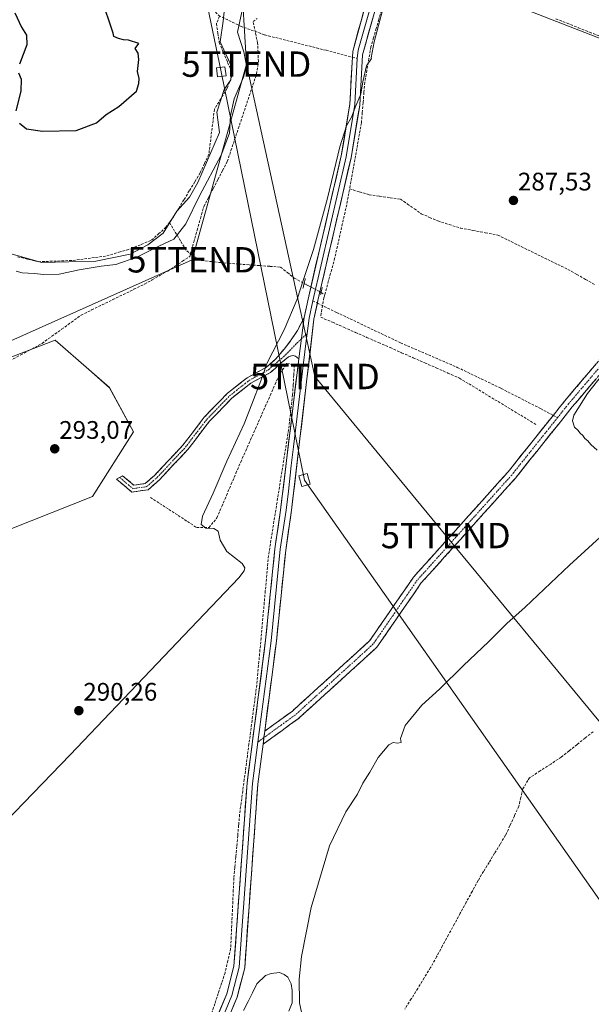
# Model space of a CAD drawing. Units: metres. Extents: x 612038 to 615526, y 4655299 to 4657667.
# Drawn here: x 614863 to 615088, y 4655729 to 4656117 of the extents above; entities that cross this region are included whole.
import ezdxf
from ezdxf.enums import TextEntityAlignment as Align

# ---------------------------------------------------------------- set-up
doc = ezdxf.new("R2010")
doc.units = ezdxf.units.M
doc.header["$MEASUREMENT"] = 0
for name, pattern in [('TRAZO_Y_PUNTO', [1, 0.5, -0.25, 0, -0.25]), ('TRAZOS2', [0.375, 0.25, -0.125]), ('TRAZOSX2', [1.5, 1, -0.5])]:
    doc.linetypes.add(name, pattern=pattern)
doc.layers.get('0').update_dxf_attribs({"lineweight": 5})
for name, color, linetype, lineweight in [('Camino', 19, 'TRAZOSX2', 0), ('Camino Cxs', 19, 'Continuous', 0), ('Camino eje', 19, 'TRAZO_Y_PUNTO', 0), ('Carátula', 7, 'Continuous', 5), ('Corriente artificial lineal', 5, 'TRAZOSX2', 13), ('Corriente artificial lineal oculto', 135, 'TRAZO_Y_PUNTO', 13), ('Cultivos herbáceos CxS', 92, 'Continuous', 0), ('Cultivos leñosos CxS', 92, 'Continuous', 0), ('Curva de nivel maestra', 36, 'Continuous', 30), ('Curva de nivel normal', 36, 'Continuous', 0), ('Estanque', 2, 'Continuous', 0), ('Estanque Cxs', 2, 'Continuous', 0), ('Layer 0', 7, 'Continuous', 0), ('Matorral CxS', 135, 'Continuous', 0), ('Pastizal CxS', 92, 'Continuous', 0), ('Puente lineal', 2, 'TRAZOS2', 0), ('Punto de cota en terreno', 7, 'Continuous', 0), ('Rótulo de punto de cota en terreno', 19, 'Continuous', 0), ('Senda', 19, 'TRAZOSX2', 0), ('Tendido', 6, 'Continuous', 0), ('Torre de tendido Cxs', 19, 'Continuous', 0), ('Torre de tendido puntual', 7, 'Continuous', 0)]:
    doc.layers.add(name, color=color, linetype=linetype, lineweight=lineweight)
doc.styles.add('Arial', font='txt', dxfattribs={"height": 0.2})

# ---------------------------------------------------------------- blocks, each defined once
blk = doc.blocks.new('*U152')
at = {"layer": 'Cultivos herbáceos CxS', "color": 92, "linetype": 'Continuous', "lineweight": 0}
for points in [[(614856.4559, 4656025.6091, 295.9653), (614871.7801, 4656021.2553, 295.5158), (614893.1329, 4656021.7261, 295.0096), (614906.5729, 4656024.5513, 295.039), (614913.6079, 4656028.1999, 294.9376), (614919.6369, 4656032.7899, 295.1218), (614925.0381, 4656041.4989, 295.488), (614930.0617, 4656047.0303, 294.5961), (614933.3281, 4656052.7977, 294.5885), (614941.8697, 4656072.4535, 295.2451), (614940.7405, 4656080.5743, 295.7656), (614943.6291, 4656089.5193, 295.3646), (614946.2669, 4656093.2847, 295.0839), (614946.7695, 4656098.3459, 295.8594), (614944.3835, 4656103.3499, 296.2669), (614942.1229, 4656108.2923, 296.3836), (614943.2525, 4656116.4137, 295.7579), (614944.3837, 4656126.4185, 295.6583)], [(615010.4029, 4656141.3877, 289.8604), (615113.5957, 4656101.1991, 286.3139), (615165.7347, 4656072.9581, 285.2922), (615204.2985, 4656151.7105, 284.9648)]]:
    blk.add_polyline3d(points, dxfattribs=at)
blk.add_polyline3d([(614789.8393, 4655880.6491, 292.6276), (614827.3947, 4655903.4507, 291.7347), (614891.7759, 4655928.9351, 291.8129), (614907.8711, 4655954.4187, 292.4116), (614898.4829, 4655971.8545, 292.4773), (614890.2735, 4655979.0375, 293.0241), (614877.0231, 4655990.6313, 293.2619), (614776.4591, 4655951.9521, 294.277), (614772.4043, 4655950.3925, 294.581), (614754.9675, 4655931.6151, 293.542), (614789.8393, 4655880.6491, 292.6276)], close=True, dxfattribs=at)
blk = doc.blocks.new('5PATER')
at = {"layer": 'Carátula', "linetype": 'Continuous', "lineweight": 5}
h = blk.add_hatch(color=250, dxfattribs=at)
edge = h.paths.add_edge_path()
edge.add_ellipse((0, 0.01), major_axis=(-1.33, -1.34), ratio=0.999422, start_angle=0, end_angle=360)
blk = doc.blocks.new('5TTEND')
blk.add_text('5TTEND', height=10).set_placement((0, 0), align=Align.MIDDLE_CENTER)

msp = doc.modelspace()

# ---------------------------------------------------------------- linework, layer by layer
at = {"layer": 'Camino', "color": 19, "linetype": 'TRAZOSX2', "lineweight": 0}
for points in [[(615309.39, 4656344.59), (615312.51, 4656343.29), (615300.49, 4656332.45), (615287.07, 4656320.26), (615274.66, 4656301.85), (615262.44, 4656281.8), (615242.02, 4656239.14), (615241.45, 4656238.11), (615240.34, 4656235.81), (615224.32, 4656197.94), (615208.47, 4656157.2), (615201.73, 4656141.36), (615179.82, 4656096.37), (615166.82, 4656074.29), (615121.93, 4656011.13), (615108.88, 4655997.22), (615080.94, 4655964.23), (615058.55, 4655936.17), (615021.3, 4655894.7), (615003.92, 4655869.47), (614973, 4655841.33), (614959.01, 4655831.19)], [(615073.43, 4655960.93), (615077.99, 4655966.65), (615106.04, 4655999.76), (615119.03, 4656013.6), (615163.55, 4656076.25), (615176.46, 4656098.17), (615198.27, 4656142.94), (615204.94, 4656158.63), (615208.67, 4656168.2)], [(614902.45, 4655936.45), (614903.64, 4655937.13), (614908.11, 4655933.36), (614912.54, 4655934.03), (614916.34, 4655937.34), (614927.42, 4655949.16), (614935.83, 4655960.18), (614944.93, 4655969.57), (614952.77, 4655975.78), (614960.44, 4655979.95), (614964.12, 4655983.27), (614967.34, 4655987.1), (614970.15, 4655990.71), (614972.54, 4655994.36), (614975.21, 4655999.47)], [(614973.11, 4655983.22), (614971.83, 4655984.32), (614970.66, 4655984.55), (614969.1, 4655984), (614966.13, 4655981.61), (614961.94, 4655977.83), (614954.2, 4655973.62), (614946.67, 4655967.66), (614937.79, 4655958.49), (614929.39, 4655947.49), (614918.13, 4655935.48), (614913.67, 4655931.6), (614907.34, 4655930.64), (614901.25, 4655935.77), (614902.45, 4655936.45)], [(614959.69, 4655836.38), (614970.6, 4655844.29), (615001.03, 4655872), (615018.3, 4655897.06), (615055.65, 4655938.63), (615071.28, 4655958.23), (615073.43, 4655960.93)]]:
    msp.add_lwpolyline(points, dxfattribs=at)
at = {"layer": 'Camino Cxs', "color": 19, "linetype": 'Continuous', "lineweight": 0}
for points in [[(614975.21, 4655999.47), (614973.11, 4655983.22)], [(614959.69, 4655836.38), (614959.01, 4655831.19)]]:
    msp.add_lwpolyline(points, dxfattribs=at)
msp.add_polyline3d([(614973.11, 4655983.22, 288.59), (614971.83, 4655984.32, 288.68), (614970.66, 4655984.55, 288.75), (614969.1, 4655984, 288.83), (614966.13, 4655981.61, 288.88), (614964.04, 4655979.72, 289.17), (614961.94, 4655977.83, 289.45), (614958.07, 4655975.73, 290.02), (614954.2, 4655973.62, 290.56), (614950.44, 4655970.64, 290.78), (614946.67, 4655967.66, 290.74), (614943.71, 4655964.6, 290.74), (614940.75, 4655961.55, 290.73), (614937.79, 4655958.49, 290.73), (614934.99, 4655954.82, 290.71), (614932.19, 4655951.16, 290.74), (614929.39, 4655947.49, 290.79), (614926.58, 4655944.49, 290.68), (614923.76, 4655941.49, 290.51), (614920.95, 4655938.48, 290.53), (614918.13, 4655935.48, 290.48), (614915.9, 4655933.54, 290.6), (614913.67, 4655931.6, 290.61), (614910.51, 4655931.12, 290.89), (614907.34, 4655930.64, 291.33), (614904.3, 4655933.21, 291.59), (614901.25, 4655935.77, 292.21), (614903.64, 4655937.13, 291.84), (614905.88, 4655935.25, 291.38), (614908.11, 4655933.36, 291.22), (614912.54, 4655934.03, 290.71), (614914.44, 4655935.69, 290.66), (614916.34, 4655937.34, 290.59), (614919.11, 4655940.3, 290.57), (614921.88, 4655943.25, 290.58), (614924.65, 4655946.21, 290.9), (614927.42, 4655949.16, 290.83), (614930.22, 4655952.83, 290.79), (614933.03, 4655956.51, 290.72), (614935.83, 4655960.18, 290.73), (614938.86, 4655963.31, 290.73), (614941.9, 4655966.44, 290.73), (614944.93, 4655969.57, 290.74), (614947.54, 4655971.64, 290.75), (614950.16, 4655973.71, 290.76), (614952.77, 4655975.78, 290.67), (614956.61, 4655977.87, 290.37), (614960.44, 4655979.95, 289.88), (614964.12, 4655983.27, 289.41), (614967.34, 4655987.1, 289.04), (614970.15, 4655990.71, 289.03), (614972.54, 4655994.36, 288.92), (614973.87, 4655996.91, 288.95), (614975.21, 4655999.47, 288.96), (614974.68, 4655995.41, 288.88), (614974.16, 4655991.34, 288.8), (614973.63, 4655987.28, 288.71), (614973.11, 4655983.22, 288.59)], close=True, dxfattribs=at)
msp.add_polyline3d([(615090.25, 4655975.23, 285.18), (615087.15, 4655971.56, 285.27), (615084.04, 4655967.9, 285.37), (615080.94, 4655964.23, 285.36), (615078.14, 4655960.72, 285.7), (615075.34, 4655957.22, 286.08), (615072.54, 4655953.71, 286.17), (615069.75, 4655950.2, 286.24), (615066.95, 4655946.69, 286.27), (615064.15, 4655943.19, 286.27), (615061.35, 4655939.68, 286.19), (615058.55, 4655936.17, 286.26), (615055.45, 4655932.71, 286.21), (615052.34, 4655929.26, 286.2), (615049.24, 4655925.8, 286.25), (615046.13, 4655922.35, 286.13), (615043.03, 4655918.89, 286.23), (615039.93, 4655915.44, 286.27), (615036.82, 4655911.98, 286.26), (615033.72, 4655908.52, 286.28), (615030.61, 4655905.07, 286.29), (615027.51, 4655901.61, 286.29), (615024.4, 4655898.16, 286.29), (615021.3, 4655894.7, 286.28), (615018.82, 4655891.1, 286.28), (615016.33, 4655887.49, 286.16), (615013.85, 4655883.89, 286.4), (615011.37, 4655880.28, 286.3), (615008.89, 4655876.68, 286.34), (615006.4, 4655873.07, 286.27), (615003.92, 4655869.47, 286.33), (615000.48, 4655866.34, 286.41), (614997.05, 4655863.22, 286.47), (614993.61, 4655860.09, 286.51), (614990.18, 4655856.96, 286.53), (614986.74, 4655853.84, 286.49), (614983.31, 4655850.71, 286.38), (614979.87, 4655847.58, 286.33), (614976.44, 4655844.46, 286.34), (614973, 4655841.33, 286.47), (614969.5, 4655838.8, 286.49), (614966.01, 4655836.26, 286.62), (614962.51, 4655833.73, 286.86), (614959.01, 4655831.19, 286.89), (614959.01, 4655831.19, 286.89), (614959.35, 4655833.79, 287.12), (614959.69, 4655836.38, 287.24), (614963.33, 4655839.02, 287.29), (614966.96, 4655841.65, 287.36), (614970.6, 4655844.29, 287.23), (614973.98, 4655847.37, 287.15), (614977.36, 4655850.45, 287.16), (614980.74, 4655853.53, 287.07), (614984.12, 4655856.61, 287.19), (614987.51, 4655859.68, 287.2), (614990.89, 4655862.76, 287.19), (614994.27, 4655865.84, 287.13), (614997.65, 4655868.92, 287.04), (615001.03, 4655872, 286.89), (615003.5, 4655875.58, 287), (615005.96, 4655879.16, 287), (615008.43, 4655882.74, 287.17), (615010.9, 4655886.32, 287.01), (615013.37, 4655889.9, 286.93), (615015.83, 4655893.48, 286.85), (615018.3, 4655897.06, 287.08), (615021.41, 4655900.52, 286.9), (615024.53, 4655903.99, 286.88), (615027.64, 4655907.45, 286.97), (615030.75, 4655910.92, 286.84), (615033.86, 4655914.38, 286.82), (615036.98, 4655917.85, 286.71), (615040.09, 4655921.31, 286.79), (615043.2, 4655924.77, 286.8), (615046.31, 4655928.24, 286.81), (615049.43, 4655931.7, 286.92), (615052.54, 4655935.17, 286.9), (615055.65, 4655938.63, 286.88), (615058.26, 4655941.9, 286.99), (615060.86, 4655945.16, 286.95), (615063.47, 4655948.43, 287.02), (615066.07, 4655951.7, 286.59), (615068.68, 4655954.96, 286.37), (615071.28, 4655958.23, 286.31), (615073.52, 4655961.04, 286.31), (615075.75, 4655963.84, 286.25), (615077.99, 4655966.65, 286.24), (615081.11, 4655970.33, 286.23), (615084.22, 4655974.01, 286.06), (615087.34, 4655977.69, 285.89), (615090.46, 4655981.37, 285.77)], dxfattribs=at)
at = {"layer": 'Camino eje', "color": 19, "linetype": 'TRAZO_Y_PUNTO', "lineweight": 0}
for points in [[(615211.13, 4656169.3), (615206.71, 4656157.92), (615200, 4656142.15), (615178.14, 4656097.27), (615165.19, 4656075.27), (615120.48, 4656012.37), (615107.46, 4655998.49), (615079.47, 4655965.44), (615075.14, 4655960.02)], [(614974.12, 4655991.06), (614976.45, 4655993.24)], [(614902.45, 4655936.45), (614907.73, 4655932), (614913.11, 4655932.82), (614917.24, 4655936.41), (614928.41, 4655948.33), (614936.81, 4655959.34), (614945.8, 4655968.62), (614953.49, 4655974.7), (614961.19, 4655978.89), (614965.13, 4655982.44), (614967.13, 4655984.05), (614972.36, 4655989.41), (614974.12, 4655991.06)], [(615075.14, 4655960.02), (615057.1, 4655937.4), (615019.8, 4655895.88), (615002.48, 4655870.74), (614971.8, 4655842.81), (614959.35, 4655833.79)], [(614959.35, 4655833.79), (614956.97, 4655832.06)]]:
    msp.add_lwpolyline(points, dxfattribs=at)
at = {"layer": 'Corriente artificial lineal', "color": 5, "linetype": 'TRAZOSX2', "lineweight": 13}
for points in [[(615012.07, 4656138.99, 289.83), (615010.48, 4656134.43, 289.83), (615008.88, 4656129.86, 289.89), (615007.29, 4656125.3, 289.79), (615005.69, 4656120.73, 289.83), (615004.66, 4656117.12, 289.97), (615003.64, 4656113.52, 290.01), (615002.61, 4656109.91, 289.94), (615001.58, 4656106.3, 289.96), (615000.77, 4656101.65, 289.92), (614999.96, 4656096.99, 289.82), (614999.15, 4656092.34, 289.81), (614998.82, 4656088.32, 289.72), (614998.48, 4656084.31, 289.69), (614998.15, 4656080.29, 289.49), (614997.81, 4656076.27, 289.34), (614997.03, 4656071.94, 289.34), (614996.25, 4656067.61, 289.42), (614995.48, 4656063.28, 289.42), (614994.7, 4656058.94, 289.45), (614993.92, 4656054.61, 289.46), (614993.14, 4656050.28, 289.19)], [(614941.89, 4656118.39, 296.97), (614940.62, 4656115.42, 296.78), (614941.2, 4656111.69, 296.14), (614941.78, 4656107.97, 296.08), (614943.41, 4656104.08, 296.6), (614945.05, 4656100.18, 296.5), (614946.68, 4656096.29, 295.93), (614946.67, 4656094.72, 295.91), (614945.75, 4656092.33, 296.19), (614944.83, 4656089.94, 296.32), (614942.33, 4656085.8, 296.26), (614939.83, 4656081.66, 296.78), (614939.29, 4656077.22, 296.8), (614938.74, 4656072.78, 296.84), (614938.2, 4656068.34, 296.74), (614937.65, 4656063.9, 295.96), (614935.92, 4656060.22, 296.1), (614934.19, 4656056.54, 296.2), (614932.07, 4656053.02, 295.9), (614929.94, 4656049.5, 296.01), (614927.82, 4656045.99, 296), (614925.69, 4656042.47, 296.09), (614923.57, 4656038.95, 296.03), (614922.08, 4656036.96, 295.94)], [(614930.44, 4656024.64, 293), (614931.75, 4656029.3, 292.9), (614933.06, 4656033.97, 293.33), (614934.38, 4656038.63, 293.57), (614935.69, 4656043.3, 293.06), (614937.54, 4656046.85, 293.42), (614939.38, 4656050.4, 293.4), (614941.23, 4656053.95, 292.82), (614943.07, 4656057.5, 293.08), (614944.92, 4656061.05, 293.2), (614946.37, 4656065.37, 293.35), (614947.81, 4656069.69, 293.98), (614949.26, 4656074.01, 293.51), (614950.71, 4656078.33, 292.93), (614952.15, 4656082.65, 292.48), (614953.6, 4656086.97, 292.59), (614955.04, 4656091.29, 292.88), (614956.49, 4656095.61, 292.49), (614957.19, 4656100.51, 292.38), (614957.04, 4656104.14, 292.39), (614956.88, 4656107.77, 292.35), (614956.88, 4656107.77, 292.35), (614955.99, 4656112.02, 292.94), (614955.09, 4656116.26, 293.12), (614956.66, 4656117.47, 292.48)], [(615074.48, 4656117.37, 287.74), (615078.91, 4656115.61, 287.75), (615083.33, 4656113.85, 287.58), (615087.76, 4656112.09, 287.62), (615092.18, 4656110.34, 287.57)], [(614983.37, 4656008.57, 288.73), (614984.62, 4656013.13, 288.67), (614985.87, 4656017.69, 288.84), (614987.12, 4656022.25, 288.88), (614988.12, 4656026.71, 288.9), (614989.12, 4656031.18, 288.91), (614990.12, 4656035.64, 288.96), (614991.12, 4656040.11, 289.09), (614992.12, 4656044.57, 289.13), (614992.63, 4656047.43, 289.08), (614993.14, 4656050.28, 289.19)], [(614993.14, 4656050.28, 289.19), (614996.98, 4656049.12, 288.69), (615000.82, 4656047.96, 288.77), (615004.96, 4656047.38, 288.97), (615009.1, 4656046.8, 288.97), (615013.24, 4656046.22, 288.88), (615015.97, 4656044.3, 288.64), (615018.7, 4656042.39, 288.14), (615021.43, 4656040.47, 287.92), (615024.71, 4656039.04, 287.76), (615027.99, 4656037.61, 287.7), (615032.42, 4656036.21, 287.86), (615036.84, 4656034.8, 287.74), (615041.75, 4656033.88, 287.77), (615046.67, 4656032.96, 287.83), (615051.58, 4656032.04, 287.77), (615055.53, 4656030.11, 287.47), (615059.48, 4656028.17, 287.36), (615063.43, 4656026.24, 286.94), (615067.37, 4656024.31, 286.55), (615071.32, 4656022.38, 286.34), (615075.27, 4656020.44, 286.42), (615079.22, 4656018.51, 286.36), (615082.72, 4656016.53, 286.37), (615086.23, 4656014.56, 286.53), (615089.73, 4656012.58, 286.46)], [(614862.23, 4656023.49, 296.01), (614866.32, 4656022.51, 295.97), (614870.41, 4656021.52, 295.91), (614874.98, 4656021.7, 295.97), (614879.56, 4656021.87, 295.96), (614884.13, 4656022.05, 295.79), (614888.56, 4656022.65, 295.76), (614892.99, 4656023.25, 295.84), (614897.42, 4656023.85, 295.89), (614902.21, 4656025.26, 296.19), (614907, 4656026.67, 295.8), (614911.02, 4656028.36, 295.93), (614915.03, 4656030.04, 295.69), (614917.81, 4656032.51, 295.73), (614920.59, 4656034.97, 295.98), (614922.08, 4656036.96, 295.94)], [(614922.08, 4656036.96, 295.94), (614924.36, 4656033.23, 295.3), (614926.63, 4656029.5, 294.33), (614928.91, 4656025.77, 293.3), (614930.44, 4656024.64, 293)], [(614859.22, 4655982.49, 293.71), (614863.46, 4655984.77, 293.52), (614867.69, 4655987.05, 293.59), (614871.92, 4655989.33, 293.43), (614875.75, 4655992.11, 293.83), (614879.59, 4655994.89, 293.86), (614883.42, 4655997.67, 293.64), (614887.25, 4656000.45, 293.36), (614891.42, 4656002.49, 293.28), (614895.59, 4656004.53, 293.6), (614899.77, 4656006.57, 293.64), (614903.94, 4656008.61, 293.4), (614908.11, 4656010.65, 293.77), (614912.28, 4656012.69, 293.49), (614915.33, 4656014.42, 293.5), (614918.38, 4656016.14, 293.58), (614921.43, 4656017.87, 293.22), (614924.34, 4656019.78, 293.37), (614927.24, 4656021.7, 293.2), (614930.15, 4656023.61, 293), (614930.44, 4656024.64, 293)], [(614930.44, 4656024.64, 293), (614931.77, 4656023.65, 292.84), (614934.63, 4656022.06, 292.65), (614938.23, 4656021.67, 292.5), (614941.82, 4656021.29, 292.48), (614945.42, 4656020.9, 292.37), (614949.51, 4656020.6, 292.1), (614953.59, 4656020.31, 291.93), (614957.68, 4656020.01, 291.95), (614961.76, 4656019.71, 292.02), (614965.85, 4656019.42, 292.11), (614968.6, 4656017.25, 291.74), (614971.35, 4656015.08, 291.16), (614975.22, 4656012.98, 289.61)], [(614983.37, 4656008.57, 288.73), (614983.04, 4656007.37, 288.82), (614982.51, 4656004.29, 289.02), (614981.98, 4656001.2, 288.93), (614981.8, 4655999.67, 288.82), (614986.35, 4655997.67, 288.11), (614990.91, 4655995.66, 288.17), (614995.46, 4655993.66, 287.96), (615000.01, 4655991.66, 288.01), (615004.57, 4655989.65, 287.92), (615009.12, 4655987.65, 287.76), (615013.67, 4655985.65, 287.78), (615018.23, 4655983.64, 287.66), (615022.78, 4655981.64, 287.6), (615027.33, 4655979.64, 287.61), (615031.89, 4655977.63, 287.13), (615036.44, 4655975.63, 287.24), (615040.26, 4655973.31, 287.09), (615044.09, 4655970.99, 287.29), (615047.91, 4655968.67, 287.2), (615051.73, 4655966.36, 287.15), (615055.55, 4655964.04, 287.22), (615059.38, 4655961.72, 287.16), (615063.2, 4655959.4, 287.12), (615067.02, 4655957.08, 286.4)], [(614981.88, 4656009.37, 288.93), (614983.37, 4656008.57, 288.73)], [(614914.58, 4655928.56, 290.39), (614918.23, 4655926.18, 290.3), (614921.88, 4655923.8, 290.08), (614925.54, 4655921.43, 290.21), (614929.19, 4655919.05, 290.13), (614932.84, 4655916.67, 290.02), (614937.71, 4655916.65, 289.62), (614940.84, 4655920.54, 289.25), (614942.72, 4655924.93, 289.13), (614944.6, 4655929.33, 289.14), (614946.47, 4655933.72, 289.04), (614948.35, 4655938.12, 288.99), (614950.23, 4655942.51, 289.07), (614952.17, 4655946.89, 288.93), (614954.1, 4655951.28, 289.1), (614956.04, 4655955.66, 288.98), (614957.98, 4655960.04, 289.28), (614959.91, 4655964.42, 289.22), (614961.85, 4655968.81, 288.76), (614963.78, 4655973.19, 288.82), (614965.72, 4655977.57, 288.71), (614968.43, 4655981.39, 288.68), (614971.39, 4655980.78, 288.48), (614971.15, 4655976.87, 288.35), (614970.92, 4655972.96, 288.41), (614970.68, 4655969.05, 288.5), (614970.14, 4655964.43, 288.65), (614969.61, 4655959.82, 288.87), (614969.07, 4655955.2, 288.58), (614968.35, 4655950.69, 288.25), (614967.64, 4655946.18, 288.11), (614966.92, 4655941.68, 287.94), (614966.2, 4655937.17, 287.87), (614965.48, 4655932.66, 288.17), (614964.77, 4655928.15, 288.1), (614964.05, 4655923.64, 288.03), (614963.33, 4655919.13, 287.82), (614962.61, 4655914.63, 287.66), (614961.9, 4655910.12, 287.54), (614961.18, 4655905.61, 287.68), (614960.76, 4655900.97, 287.91), (614960.34, 4655896.32, 288.05), (614959.91, 4655891.68, 288.05), (614959.49, 4655887.04, 287.93), (614959.07, 4655882.39, 287.84), (614958.65, 4655877.75, 287.79), (614958.23, 4655873.1, 287.65), (614957.81, 4655868.46, 287.36), (614957.38, 4655863.82, 287.18), (614956.96, 4655859.17, 287.2), (614956.54, 4655854.53, 287.08), (614955.92, 4655849.88, 287.43), (614955.31, 4655845.24, 287.63), (614954.69, 4655840.59, 287.88), (614954.08, 4655835.94, 287.73), (614953.46, 4655831.29, 287.19), (614952.85, 4655826.65, 287.03), (614952.23, 4655822, 286.98), (614951.62, 4655817.35, 286.86), (614951, 4655812.7, 287.11), (614950.39, 4655808.06, 287.2), (614949.77, 4655803.41, 287.36), (614949.39, 4655799.24, 287.46), (614949.02, 4655795.07, 287.55), (614948.64, 4655790.9, 287.72), (614948.26, 4655786.72, 287.79), (614947.89, 4655782.55, 287.55), (614947.51, 4655778.38, 287.37), (614947.3, 4655773.74, 287.1), (614947.09, 4655769.1, 286.85), (614946.88, 4655764.46, 286.52), (614946.66, 4655759.82, 286.41), (614946.45, 4655755.18, 287.25), (614946.24, 4655750.54, 287.51), (614945.14, 4655745.8, 287.46), (614944.04, 4655741.06, 287.55), (614942.69, 4655736.99, 287.61), (614941.35, 4655732.91, 287.42), (614940, 4655728.84, 287.37), (614938.65, 4655724.77, 287.54)], [(615089.18, 4655836.15, 284.06), (615086.03, 4655833.64, 283.97), (615082.89, 4655831.12, 284.11), (615079.74, 4655828.61, 284), (615076.6, 4655826.1, 284.03), (615072.44, 4655823.38, 283.86), (615068.29, 4655820.67, 284.14), (615064.13, 4655817.95, 284.28), (615063.48, 4655816.91, 284.27), (615061.45, 4655813.55, 284.45), (615060.66, 4655810.15, 284.14), (615059.86, 4655806.74, 284.07), (615058.13, 4655802.92, 284.24), (615056.4, 4655799.11, 283.98), (615054.67, 4655795.29, 284.13), (615052.5, 4655791.72, 284.12), (615050.33, 4655788.16, 284.23), (615048.17, 4655784.59, 284.08), (615046, 4655781.03, 284.02), (615043.83, 4655777.46, 284.16), (615041.49, 4655773.16, 283.94), (615039.15, 4655768.87, 284.13), (615036.81, 4655764.57, 284), (615034.47, 4655760.28, 284.1), (615032.12, 4655755.98, 284.01), (615029.78, 4655751.68, 284.13), (615027.44, 4655747.39, 283.98), (615025.1, 4655743.09, 284.03), (615022.55, 4655738.98, 284.01), (615020, 4655734.87, 284.08), (615017.45, 4655730.76, 284.05), (615014.91, 4655726.65, 284.12)]]:
    msp.add_polyline3d(points, dxfattribs=at)
at = {"layer": 'Corriente artificial lineal oculto', "color": 135, "linetype": 'TRAZO_Y_PUNTO', "lineweight": 13}
msp.add_polyline3d([(614975.22, 4656012.98, 289.61), (614978.55, 4656011.18, 289.11), (614981.88, 4656009.37, 288.93)], dxfattribs=at)
at = {"layer": 'Cultivos herbáceos CxS', "color": 92, "linetype": 'Continuous', "lineweight": 0}
for points in [[(615012.95, 4656466.28, 298.93), (615025.06, 4656464.39, 294.57), (615041.37, 4656456.94, 294.43), (615052.23, 4656446.08, 292.55), (615071.78, 4656433.58, 290.64), (615052.11, 4656321.63, 289.9), (615034.85, 4656227.2, 289.63), (615010.4, 4656141.39, 289.86), (615113.6, 4656101.2, 286.31), (615165.73, 4656072.96, 285.29), (615204.3, 4656151.71, 284.96), (615227.11, 4656204.94, 284.64), (615236.62, 4656225.58, 284.64), (615238.35, 4656224.63, 284.5), (615372.01, 4656149.58, 281.2), (615374.69, 4656148.07, 281.02)], [(614856.46, 4656025.61, 295.97), (614871.78, 4656021.26, 295.52), (614893.13, 4656021.73, 295.01), (614906.57, 4656024.55, 295.04), (614913.61, 4656028.2, 294.94), (614919.64, 4656032.79, 295.12), (614925.04, 4656041.5, 295.49), (614930.06, 4656047.03, 294.6), (614933.33, 4656052.8, 294.59), (614941.87, 4656072.45, 295.25), (614940.74, 4656080.57, 295.77), (614943.63, 4656089.52, 295.36), (614946.27, 4656093.28, 295.08), (614946.77, 4656098.35, 295.86), (614944.38, 4656103.35, 296.27), (614942.12, 4656108.29, 296.38), (614943.25, 4656116.41, 295.76), (614944.38, 4656126.42, 295.66)], [(614789.84, 4655880.65, 292.63), (614827.39, 4655903.45, 291.73), (614891.78, 4655928.94, 291.81), (614907.87, 4655954.42, 292.41), (614898.48, 4655971.85, 292.48), (614890.27, 4655979.04, 293.02), (614877.02, 4655990.63, 293.26), (614776.46, 4655951.95, 294.28), (614772.4, 4655950.39, 294.58), (614754.97, 4655931.62, 293.54), (614789.84, 4655880.65, 292.63)]]:
    msp.add_polyline3d(points, dxfattribs=at)
at = {"layer": 'Cultivos leñosos CxS', "color": 92, "linetype": 'Continuous', "lineweight": 0}
msp.add_polyline3d([(614789.84, 4655880.65, 292.63), (614754.97, 4655931.62, 293.54), (614772.4, 4655950.39, 294.58), (614776.46, 4655951.95, 294.28), (614877.02, 4655990.63, 293.26), (614890.27, 4655979.04, 293.02), (614898.48, 4655971.85, 292.48), (614907.87, 4655954.42, 292.41), (614891.78, 4655928.94, 291.81), (614827.39, 4655903.45, 291.73), (614789.84, 4655880.65, 292.63)], close=True, dxfattribs=at)
msp.add_polyline3d([(614789.84, 4655880.65, 292.63), (614827.39, 4655903.45, 291.73), (614891.78, 4655928.94, 291.81), (614907.87, 4655954.42, 292.41), (614898.48, 4655971.85, 292.48), (614890.27, 4655979.04, 293.02), (614877.02, 4655990.63, 293.26), (614776.46, 4655951.95, 294.28), (614772.4, 4655950.39, 294.58), (614754.97, 4655931.62, 293.54), (614789.84, 4655880.65, 292.63)], dxfattribs=at)
at = {"layer": 'Curva de nivel maestra', "color": 36, "linetype": 'Continuous', "lineweight": 30}
for points in [[(614862.98, 4656076.21, 300), (614865.75, 4656073.98, 300), (614872.06, 4656073, 300), (614885.29, 4656073.34, 300), (614893.32, 4656076.31, 300), (614897.16, 4656079.56, 300), (614902.13, 4656082.8, 300), (614909.08, 4656088.79, 300), (614910.04, 4656091.79, 300), (614910.18, 4656093.79, 300), (614909.56, 4656096.51, 300), (614910.08, 4656101.34, 300), (614909.71, 4656103.84, 300), (614908.57, 4656105.62, 300), (614910.07, 4656107.68, 300), (614906.02, 4656108.96, 300), (614904.02, 4656109.04, 300), (614901.99, 4656109.6, 300), (614900.22, 4656110.32, 300), (614899.85, 4656111.73, 300), (614886.13, 4656152.83, 300)], [(614861.13, 4656119.75, 300), (614863.79, 4656114.08, 300), (614865.73, 4656110.94, 300), (614865.83, 4656107.13, 300), (614863, 4656099.42, 300)], [(614862.61, 4656096.07, 300), (614863.66, 4656093.52, 300), (614863.46, 4656088.87, 300), (614861.51, 4656081.1, 300)]]:
    msp.add_polyline3d(points, dxfattribs=at)
at = {"layer": 'Curva de nivel normal', "color": 36, "linetype": 'Continuous', "lineweight": 0}
for points in [[(615014.55, 4656152.42, 290), (615002.9, 4656108.28, 290), (615001.71, 4656101.92, 290), (615001.73, 4656101.67, 290), (614999.87, 4656098.79, 290), (614998.34, 4656092.46, 290), (614997.64, 4656087.68, 290), (614995.55, 4656083.06, 290), (614993.86, 4656078.58, 290), (614991.89, 4656075.19, 290), (614989.36, 4656066.9, 290), (614984.49, 4656046.64, 290), (614978.94, 4656026.32, 290), (614975, 4656014.58, 290), (614972.45, 4656006.71, 290), (614967.37, 4655994.73, 290), (614960.58, 4655981.71, 290), (614958.13, 4655974.55, 290), (614954.64, 4655965.4, 290), (614951.61, 4655957.56, 290), (614944.74, 4655942.87, 290), (614939.37, 4655930.17, 290), (614935.12, 4655921.16, 290), (614934.59, 4655917.86, 290), (614936.4, 4655916.39, 290), (614939.6, 4655916.35, 290), (614941.37, 4655915.27, 290), (614942.14, 4655911.7, 290), (614944.74, 4655907.24, 290), (614950.74, 4655902.44, 290), (614951.9, 4655900.78, 290), (614951.56, 4655899.63, 290), (614949.48, 4655896.83, 290), (614927.77, 4655874.11, 290), (614883, 4655826.95, 290), (614842.71, 4655785.42, 290)], [(614861.68, 4656017.79, 295), (614863.98, 4656017.09, 295), (614868.73, 4656016.94, 295), (614872.64, 4656016.44, 295), (614878.63, 4656016.6, 295), (614886.47, 4656018.3, 295), (614895.21, 4656019.76, 295), (614900.93, 4656020.39, 295), (614909.24, 4656023.36, 295), (614917.93, 4656027.68, 295), (614923.89, 4656030.4, 295), (614928.6, 4656036.42, 295), (614933.98, 4656047.47, 295), (614942.5, 4656063.51, 295), (614945.82, 4656072.28, 295), (614946.14, 4656079.26, 295), (614947.62, 4656085.74, 295), (614951.3, 4656094.38, 295), (614952.45, 4656098.88, 295), (614951.48, 4656104.34, 295), (614948.97, 4656112.08, 295), (614950.6, 4656120.15, 295)], [(615090.81, 4655947.26, 285), (615088.31, 4655949.48, 285), (615087.08, 4655950.92, 285), (615085.95, 4655951.79, 285), (615085.15, 4655952.99, 285), (615084.09, 4655953.93, 285), (615083.2, 4655955.04, 285), (615081.82, 4655956.32, 285), (615081.07, 4655958.82, 285), (615081.56, 4655961.06, 285), (615086.9, 4655969.53, 285), (615093.39, 4655977.7, 285)], [(614975.65, 4655718.63, 285), (614973.45, 4655729.18, 285), (614973.3, 4655738.5, 285), (614974.16, 4655747.44, 285), (614977.97, 4655766.77, 285), (614985.24, 4655791.1, 285), (614991.69, 4655804.52, 285), (614996.28, 4655811.52, 285), (614998.34, 4655815.84, 285), (615001.13, 4655820.2, 285), (615004.41, 4655825.97, 285), (615008.56, 4655830.92, 285), (615010.38, 4655831.94, 285), (615012.04, 4655831.58, 285), (615013.48, 4655831.91, 285), (615013.23, 4655833.43, 285), (615015.04, 4655838.58, 285), (615021.61, 4655846.56, 285), (615028.55, 4655852.88, 285), (615038.04, 4655862.26, 285), (615047.96, 4655871.6, 285), (615055.16, 4655878.83, 285), (615062.34, 4655885.2, 285), (615079.83, 4655901.78, 285), (615091.98, 4655912.91, 285)]]:
    msp.add_polyline3d(points, dxfattribs=at)
at = {"layer": 'Estanque', "color": 2, "linetype": 'Continuous', "lineweight": 0}
msp.add_polyline3d([(614951.37, 4655726.22, 286.05), (614953.11, 4655729.69, 286.3), (614954.84, 4655733.17, 286.76), (614956.58, 4655736.64, 287.41), (614959.93, 4655739.99, 288.15), (614962.16, 4655740.73, 288.3), (614965.51, 4655741.11, 287.69), (614967.37, 4655740.36, 287.31), (614968.85, 4655739.25, 286.88), (614970.16, 4655736.64, 286.15), (614970.53, 4655734.04, 285.65), (614970.53, 4655729.2, 285.33), (614969.23, 4655725.95, 285.29)], dxfattribs=at)
at = {"layer": 'Estanque Cxs', "color": 2, "linetype": 'Continuous', "lineweight": 0}
msp.add_polyline3d([(614951.37, 4655726.22, 286.05), (614953.11, 4655729.69, 286.3), (614954.84, 4655733.17, 286.76), (614956.58, 4655736.64, 287.41), (614959.93, 4655739.99, 288.15), (614962.16, 4655740.73, 288.3), (614965.51, 4655741.11, 287.69), (614967.37, 4655740.36, 287.31), (614968.85, 4655739.25, 286.88), (614970.16, 4655736.64, 286.15), (614970.53, 4655734.04, 285.65), (614970.53, 4655729.2, 285.33), (614969.23, 4655725.95, 285.29)], dxfattribs=at)
at = {"layer": 'Layer 0', "linetype": 'Continuous', "lineweight": 0}
for points in [[(614980.43, 4656005.21), (614980.64, 4656006.2), (614993.73, 4656062.54), (614997.12, 4656083.28), (614998.24, 4656103.18), (615005.11, 4656127.49), (615021.85, 4656180.84), (615042.19, 4656253.19), (615046.87, 4656277.86), (615051.03, 4656296.06)], [(615021.01, 4656193.67), (615017.75, 4656182.06), (615001.01, 4656128.72), (614994.38, 4656104.48), (614994.25, 4656102.17)], [(615023.5, 4656194.63), (615019.8, 4656181.45), (615003.06, 4656128.11), (614996.52, 4656104.94), (614996.19, 4656101.66)], [(614994.25, 4656102.17), (614994.14, 4656100.13), (614993.22, 4656083.7), (614989.88, 4656063.3), (614976.75, 4656006.77), (614975.21, 4655999.47)], [(614996.19, 4656101.66), (614995.17, 4656083.49), (614991.81, 4656062.92), (614978.6, 4656006.09)], [(614959.69, 4655836.38), (614964.3, 4655871.79), (614967.94, 4655907.81), (614970.25, 4655923.56), (614979.11, 4655998.84), (614980.43, 4656005.21)], [(614978.6, 4656006.09), (614977.26, 4655999.27), (614976.45, 4655993.24)], [(614975.21, 4655999.47), (614973.11, 4655983.22)], [(614976.45, 4655993.24), (614976.2, 4655991.4), (614974.82, 4655980.6), (614972.83, 4655963.95), (614971.05, 4655948.57), (614970.15, 4655941.11), (614968.99, 4655931.01), (614968.09, 4655923.55), (614965.82, 4655908.08), (614962.18, 4655872.04), (614956.97, 4655832.06)], [(614973.11, 4655983.22), (614965.93, 4655923.54), (614963.69, 4655908.34), (614960.05, 4655872.28), (614952.72, 4655815.92), (614947.54, 4655743.66), (614944.72, 4655732.74), (614938.5, 4655717.9), (614936.67, 4655709.01), (614936.56, 4655691.48), (614938.01, 4655656.47), (614940.54, 4655638.52)], [(614959.69, 4655836.38), (614959.01, 4655831.19)], [(614956.97, 4655832.06), (614954.85, 4655815.71), (614949.66, 4655743.31), (614946.75, 4655732.06), (614940.56, 4655717.27), (614938.82, 4655708.82), (614938.76, 4655700.05), (614938.91, 4655691.58), (614940.35, 4655656.68), (614942.84, 4655639.02)], [(614945.14, 4655639.52), (614942.69, 4655656.89), (614941.25, 4655691.67), (614940.96, 4655708.62), (614942.61, 4655716.63), (614948.78, 4655731.37), (614951.78, 4655742.96), (614956.98, 4655815.5), (614959.01, 4655831.19)]]:
    msp.add_lwpolyline(points, dxfattribs=at)
for points in [[(614941.61, 4655725.32, 286.89), (614943.17, 4655729.03, 287), (614944.72, 4655732.74, 287.08), (614945.66, 4655736.38, 287.08), (614946.6, 4655740.02, 286.99), (614947.54, 4655743.66, 287.02), (614947.89, 4655748.48, 287.24), (614948.23, 4655753.29, 287.42), (614948.58, 4655758.11, 286.7), (614948.92, 4655762.93, 286.67), (614949.27, 4655767.75, 286.82), (614949.61, 4655772.56, 286.96), (614949.96, 4655777.38, 287.06), (614950.3, 4655782.2, 287.12), (614950.65, 4655787.02, 287.08), (614950.99, 4655791.83, 286.98), (614951.34, 4655796.65, 286.89), (614951.68, 4655801.47, 286.86), (614952.03, 4655806.29, 286.84), (614952.37, 4655811.1, 286.85), (614952.72, 4655815.92, 286.85), (614953.33, 4655820.62, 286.91), (614953.94, 4655825.31, 287.04), (614954.55, 4655830.01, 287.12), (614955.16, 4655834.71, 287.37), (614955.77, 4655839.4, 287.54), (614956.39, 4655844.1, 287.37), (614957, 4655848.8, 287.37), (614957.61, 4655853.49, 287.2), (614958.22, 4655858.19, 287.3), (614958.83, 4655862.89, 287.28), (614959.44, 4655867.58, 287.4), (614960.05, 4655872.28, 287.55), (614960.51, 4655876.79, 287.62), (614960.96, 4655881.3, 287.62), (614961.42, 4655885.8, 287.59), (614961.87, 4655890.31, 287.63), (614962.33, 4655894.82, 287.68), (614962.78, 4655899.33, 287.72), (614963.24, 4655903.83, 287.72), (614963.69, 4655908.34, 287.67), (614964.25, 4655912.14, 287.74), (614964.81, 4655915.94, 287.84), (614965.37, 4655919.74, 287.93), (614965.93, 4655923.54, 288.01), (614966.48, 4655928.13, 288.04), (614967.03, 4655932.72, 288.08), (614967.59, 4655937.31, 287.9), (614968.14, 4655941.9, 288), (614968.69, 4655946.49, 288.13), (614969.24, 4655951.08, 288.25), (614969.8, 4655955.68, 288.53), (614970.35, 4655960.27, 288.61), (614970.9, 4655964.86, 288.41), (614971.45, 4655969.45, 288.31), (614972.01, 4655974.04, 288.36), (614972.56, 4655978.63, 288.35), (614973.11, 4655983.22, 288.59), (614973.63, 4655987.28, 288.71), (614974.16, 4655991.34, 288.8), (614974.68, 4655995.41, 288.88), (614975.21, 4655999.47, 288.96), (614975.98, 4656003.12, 289.01), (614976.75, 4656006.77, 289.03), (614977.84, 4656011.48, 289.14), (614978.94, 4656016.19, 289.29), (614980.03, 4656020.9, 289.42), (614981.13, 4656025.61, 289.41), (614982.22, 4656030.32, 289.43), (614983.32, 4656035.04, 289.61), (614984.41, 4656039.75, 289.71), (614985.5, 4656044.46, 289.75), (614986.6, 4656049.17, 289.59), (614987.69, 4656053.88, 289.71), (614988.79, 4656058.59, 289.9), (614989.88, 4656063.3, 289.93), (614990.55, 4656067.38, 289.96), (614991.22, 4656071.46, 289.93), (614991.88, 4656075.54, 289.92), (614992.55, 4656079.62, 289.99), (614993.22, 4656083.7, 290.13), (614993.45, 4656087.81, 290.26), (614993.68, 4656091.92, 290.49), (614993.91, 4656096.02, 290.69), (614994.14, 4656100.13, 290.73), (614994.38, 4656104.48, 290.74), (614995.49, 4656108.52, 290.87), (614996.59, 4656112.56, 290.68), (614997.7, 4656116.6, 291.02), (614998.8, 4656120.64, 291.11)], [(615002.82, 4656119.39, 290.3), (615001.68, 4656115.34, 290.38), (615000.53, 4656111.28, 290.28), (614999.39, 4656107.23, 290.23), (614998.24, 4656103.18, 290.31), (614997.96, 4656098.21, 290.18), (614997.68, 4656093.23, 290.1), (614997.4, 4656088.26, 289.92), (614997.12, 4656083.28, 289.83), (614996.44, 4656079.13, 289.48), (614995.76, 4656074.98, 289.43), (614995.09, 4656070.84, 289.5), (614994.41, 4656066.69, 289.55), (614993.73, 4656062.54, 289.55), (614992.64, 4656057.85, 289.6), (614991.55, 4656053.15, 289.53), (614990.46, 4656048.46, 289.32), (614989.37, 4656043.76, 289.35), (614988.28, 4656039.07, 289.28), (614987.19, 4656034.37, 289.31), (614986.09, 4656029.68, 289.3), (614985, 4656024.98, 289.13), (614983.91, 4656020.29, 289.05), (614982.82, 4656015.59, 289), (614981.73, 4656010.9, 289), (614980.64, 4656006.2, 289.04), (614979.88, 4656002.52, 289.04), (614979.11, 4655998.84, 288.82), (614978.56, 4655994.13, 288.58), (614978, 4655989.43, 288.46), (614977.45, 4655984.72, 288.39), (614976.9, 4655980.02, 288.43), (614976.34, 4655975.31, 288.32), (614975.79, 4655970.61, 288.13), (614975.23, 4655965.9, 288.08), (614974.68, 4655961.2, 288.1), (614974.13, 4655956.49, 288.1), (614973.57, 4655951.79, 288.09), (614973.02, 4655947.08, 288.08), (614972.47, 4655942.38, 288.09), (614971.91, 4655937.67, 288.18), (614971.36, 4655932.97, 288.21), (614970.8, 4655928.27, 287.96), (614970.25, 4655923.56, 287.96), (614969.67, 4655919.62, 287.93), (614969.1, 4655915.69, 287.92), (614968.52, 4655911.75, 287.9), (614967.94, 4655907.81, 287.87), (614967.49, 4655903.31, 287.87), (614967.03, 4655898.81, 287.84), (614966.58, 4655894.3, 287.83), (614966.12, 4655889.8, 287.84), (614965.67, 4655885.3, 287.83), (614965.21, 4655880.8, 287.8), (614964.76, 4655876.29, 287.77), (614964.3, 4655871.79, 287.74), (614963.72, 4655867.36, 287.68), (614963.15, 4655862.94, 287.63), (614962.57, 4655858.51, 287.63), (614962, 4655854.09, 287.71), (614961.42, 4655849.66, 287.74), (614960.84, 4655845.23, 287.75), (614960.27, 4655840.81, 287.52), (614959.69, 4655836.38, 287.24), (614959.35, 4655833.79, 287.12), (614959.01, 4655831.19, 286.89), (614958.5, 4655827.27, 286.7), (614958, 4655823.35, 286.72), (614957.49, 4655819.42, 286.66), (614956.98, 4655815.5, 286.61), (614956.63, 4655810.66, 286.35), (614956.29, 4655805.83, 286.15), (614955.94, 4655800.99, 286.15), (614955.59, 4655796.16, 286.18), (614955.25, 4655791.32, 286.22), (614954.9, 4655786.48, 286.27), (614954.55, 4655781.65, 286.35), (614954.21, 4655776.81, 286.41), (614953.86, 4655771.98, 286.46), (614953.51, 4655767.14, 286.53), (614953.17, 4655762.3, 286.67), (614952.82, 4655757.47, 286.83), (614952.47, 4655752.63, 286.9), (614952.13, 4655747.8, 286.93), (614951.78, 4655742.96, 286.97), (614950.78, 4655739.1, 286.99), (614949.78, 4655735.23, 286.97), (614948.78, 4655731.37, 286.81), (614947.24, 4655727.69, 286.77)]]:
    msp.add_polyline3d(points, dxfattribs=at)
at = {"layer": 'Matorral CxS', "color": 135, "linetype": 'Continuous', "lineweight": 0}
for points in [[(614944.38, 4656126.42, 295.66), (614943.25, 4656116.41, 295.76), (614942.12, 4656108.29, 296.38), (614944.38, 4656103.35, 296.27), (614946.77, 4656098.35, 295.86), (614946.27, 4656093.28, 295.08), (614943.63, 4656089.52, 295.36), (614940.74, 4656080.57, 295.77), (614941.87, 4656072.45, 295.25), (614933.33, 4656052.8, 294.59), (614930.06, 4656047.03, 294.6), (614925.04, 4656041.5, 295.49), (614919.64, 4656032.79, 295.12), (614913.61, 4656028.2, 294.94), (614906.57, 4656024.55, 295.04), (614893.13, 4656021.73, 295.01), (614871.78, 4656021.26, 295.52), (614856.46, 4656025.61, 295.97)], [(614856.46, 4656025.61, 295.97), (614871.78, 4656021.26, 295.52), (614893.13, 4656021.73, 295.01), (614906.57, 4656024.55, 295.04), (614913.61, 4656028.2, 294.94), (614919.64, 4656032.79, 295.12), (614925.04, 4656041.5, 295.49), (614930.06, 4656047.03, 294.6), (614933.33, 4656052.8, 294.59), (614941.87, 4656072.45, 295.25), (614940.74, 4656080.57, 295.77), (614943.63, 4656089.52, 295.36), (614946.27, 4656093.28, 295.08), (614946.77, 4656098.35, 295.86), (614944.38, 4656103.35, 296.27), (614942.12, 4656108.29, 296.38), (614943.25, 4656116.41, 295.76), (614944.38, 4656126.42, 295.66)]]:
    msp.add_polyline3d(points, dxfattribs=at)
at = {"layer": 'Pastizal CxS', "color": 92, "linetype": 'Continuous', "lineweight": 0}
for points in [[(615012.95, 4656466.28, 298.93), (615025.06, 4656464.39, 294.57), (615041.37, 4656456.94, 294.43), (615052.23, 4656446.08, 292.55), (615071.78, 4656433.58, 290.64), (615052.11, 4656321.63, 289.9), (615034.85, 4656227.2, 289.63), (615010.4, 4656141.39, 289.86), (615113.6, 4656101.2, 286.31), (615165.73, 4656072.96, 285.29), (615204.3, 4656151.71, 284.96), (615227.11, 4656204.94, 284.64), (615236.62, 4656225.58, 284.64), (615238.35, 4656224.63, 284.5), (615372.01, 4656149.58, 281.2), (615374.69, 4656148.07, 281.02)], [(615204.3, 4656151.71, 284.96), (615165.73, 4656072.96, 285.29), (615165.73, 4656072.96, 285.29), (615113.6, 4656101.2, 286.31), (615010.4, 4656141.39, 289.86)]]:
    msp.add_polyline3d(points, dxfattribs=at)
at = {"layer": 'Puente lineal', "color": 2, "linetype": 'TRAZOS2', "lineweight": 0}
for points in [[(614974.77, 4656011.03, 289.66), (614975.22, 4656012.98, 289.61), (614975.68, 4656014.93, 289.64)], [(614981.7, 4656008.54, 288.92), (614982.37, 4656011.55, 288.94)]]:
    msp.add_polyline3d(points, dxfattribs=at)
at = {"layer": 'Senda', "color": 19, "linetype": 'TRAZOSX2', "lineweight": 0}
for points in [[(614833.51, 4656276.25), (614867.3, 4656251.91), (614894.29, 4656229.42), (614910.03, 4656215.8), (614918.37, 4656209.18), (614925.64, 4656204.02), (614928.02, 4656199.53), (614927.63, 4656192.78), (614925.11, 4656185.37), (614922.07, 4656176.51), (614922.6, 4656163.01), (614931.2, 4656148.46), (614935.83, 4656143.04), (614938.61, 4656136.56), (614939, 4656125.05), (614939.27, 4656121.08), (614941.52, 4656118.7), (614950.12, 4656114.46), (614959.64, 4656111.02), (614983.85, 4656104.94), (614994.25, 4656102.17)], [(614994.25, 4656102.17), (614996.19, 4656101.66)], [(614978.6, 4656006.09), (614980.43, 4656005.21)], [(614980.43, 4656005.21), (614987.99, 4656001.56), (615013.25, 4655989.53), (615035.61, 4655979.87), (615052.94, 4655971.53), (615068.42, 4655963.6), (615073.43, 4655960.93)], [(615073.43, 4655960.93), (615075.14, 4655960.02)]]:
    msp.add_lwpolyline(points, dxfattribs=at)
at = {"layer": 'Tendido', "color": 6, "linetype": 'Continuous', "lineweight": 0}
for points in [[(614942.85, 4656559.62, 296.82), (615011.33, 4656469.65, 300.44), (614977.72, 4656380.01, 300.26), (614941.3, 4656284.96, 294.76), (614952.44, 4656099.48, 294.63)], [(614682.3, 4656354.64, 302.06), (614774.18, 4656303.72, 299.22), (614920.55, 4656202.01, 298.32), (614942.51, 4656096.44, 297.58), (614975.37, 4655935.42, 288.08), (615091.63, 4655769.84, 283.68), (615223.62, 4655581.85, 283.76), (615323.36, 4655439.22, 282.73), (615384.33, 4655351.93, 283.83)], [(614952.44, 4656099.48, 294.63), (614931.07, 4656022.29, 292.93), (614832.33, 4655978.26, 294.86), (614739.38, 4655938.33, 295.76), (614575.75, 4655861, 296.24), (614487.46, 4655862.52, 296.51), (614380.18, 4655850.32, 297.55), (614217.8, 4655830.54, 290.07)], [(614952.44, 4656099.48, 294.63), (614979.44, 4655976.26, 288.12), (615031.05, 4655913.51, 287.07), (615151.73, 4655767.37, 283.42), (615260.17, 4655641.36, 283)]]:
    msp.add_polyline3d(points, dxfattribs=at)
at = {"layer": 'Torre de tendido Cxs', "color": 19, "linetype": 'Continuous', "lineweight": 0}
for points in [[(614941.01, 4656094.43), (614944.42, 4656094.8), (614944.01, 4656098.46), (614940.61, 4656098.08), (614941.01, 4656094.43)], [(614974.3, 4655932.86), (614977.65, 4655933.83), (614976.45, 4655937.98), (614973.1, 4655937.01), (614974.3, 4655932.86)]]:
    msp.add_lwpolyline(points, dxfattribs=at)
for points in [[(614941.01, 4656094.43, 297.99), (614940.61, 4656098.08, 298.1), (614944.01, 4656098.46, 297.02), (614944.42, 4656094.8, 296.78), (614941.01, 4656094.43, 297.99)], [(614974.3, 4655932.86, 288.1), (614973.1, 4655937.01, 288.15), (614976.45, 4655937.98, 288.04), (614977.65, 4655933.83, 288.01), (614974.3, 4655932.86, 288.1)]]:
    msp.add_polyline3d(points, close=True, dxfattribs=at)

# ---------------------------------------------------------------- block references
at = {"layer": 'Cultivos herbáceos CxS', "color": 92, "linetype": 'Continuous', "lineweight": 0}
msp.add_blockref('*U152', (0, 0), dxfattribs=at)
at = {"layer": 'Punto de cota en terreno', "linetype": 'Continuous', "lineweight": 0}
for p in [(615057.76, 4656045.7, 287.53), (614876.87, 4655947.72, 293.07), (614886.39, 4655844.43, 290.26)]:
    msp.add_blockref('5PATER', p, dxfattribs=at)
at = {"layer": 'Torre de tendido puntual', "linetype": 'Continuous', "lineweight": 0}
for p in [(614952.44, 4656099.48, 294.63), (614931.07, 4656022.29, 292.93), (614979.44, 4655976.26, 288.12), (615031.05, 4655913.51, 287.07)]:
    msp.add_blockref('5TTEND', p, dxfattribs=at)

# ---------------------------------------------------------------- texts
at = {"layer": 'Rótulo de punto de cota en terreno', "color": 19, "linetype": 'Continuous', "lineweight": 0, "style": 'Arial'}
for s, p in [('287,53', (615059.52, 4656047.46)), ('293,07', (614878.63, 4655949.48)), ('290,26', (614888.15, 4655846.19))]:
    msp.add_text(s, height=7, dxfattribs=at).set_placement(p, align=Align.BOTTOM_LEFT)

doc.saveas('drawing.dxf')
